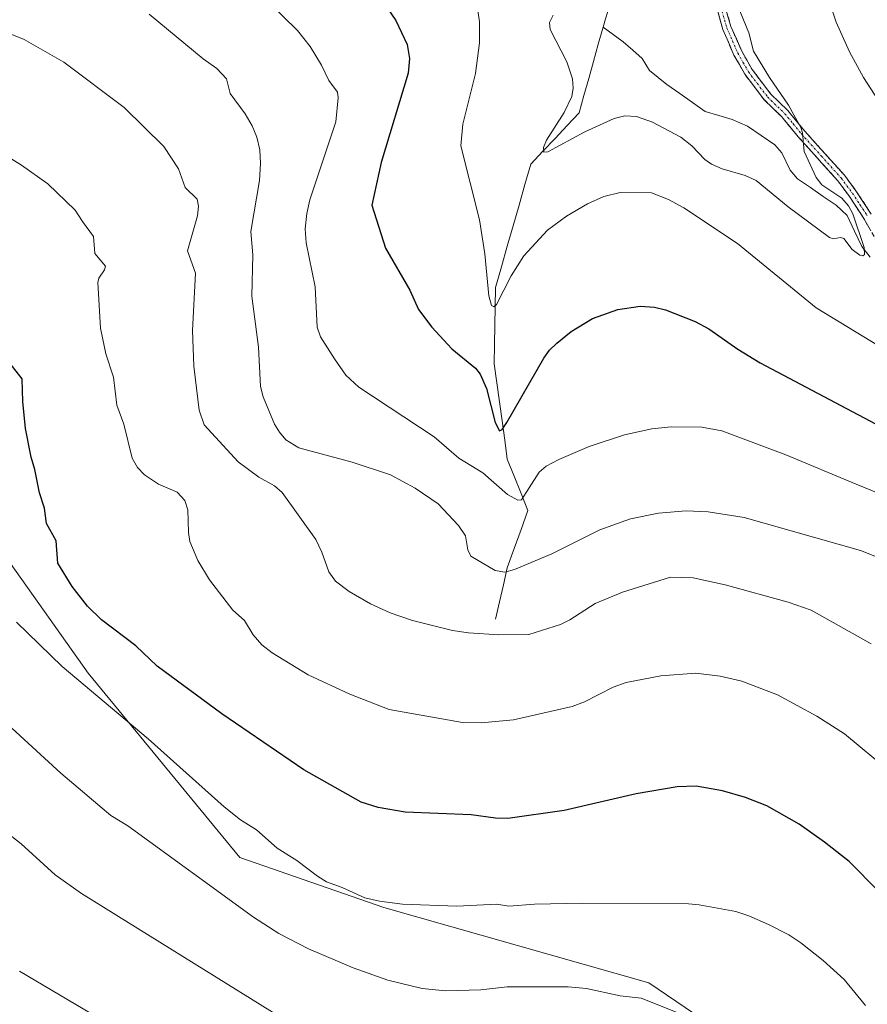
# Model space of a CAD drawing. Units: metres. Extents: x 647932 to 651387, y 4750845 to 4753233.
# Drawn here: x 650266 to 650462, y 4752164 to 4752391 of the extents above; entities that cross this region are included whole.
import ezdxf

# ---------------------------------------------------------------- set-up
doc = ezdxf.new("R2010")
doc.units = ezdxf.units.M
doc.header["$MEASUREMENT"] = 0
doc.linetypes.add('TRAZO_Y_PUNTO', pattern=[1, 0.5, -0.25, 0, -0.25])
doc.linetypes.add('TRAZOSX2', pattern=[1.5, 1, -0.5])
for name, color, linetype, lineweight in [('Arbolado forestal CxS', 92, 'Continuous', 0), ('Camino', 19, 'TRAZOSX2', 0), ('Camino Cxs', 19, 'Continuous', 0), ('Camino eje', 19, 'TRAZO_Y_PUNTO', 0), ('Corriente natural lineal', 142, 'Continuous', 13), ('Curva de nivel maestra', 36, 'Continuous', 30), ('Curva de nivel normal', 36, 'Continuous', 0)]:
    doc.layers.add(name, color=color, linetype=linetype, lineweight=lineweight)

# ---------------------------------------------------------------- blocks, each defined once
blk = doc.blocks.new('*U180')
at = {"layer": 'Curva de nivel normal', "color": 36, "linetype": 'Continuous', "lineweight": 0}
blk.add_polyline3d([(650264.12, 4752227.5, 1035), (650275.48, 4752217.1, 1035), (650287.05, 4752207.29, 1035), (650290.98, 4752204.87, 1035), (650320, 4752183.74, 1035), (650325.88, 4752179.97, 1035), (650332.76, 4752176.44, 1035), (650343.1, 4752172.01, 1035), (650351.11, 4752169.22, 1035), (650359.07, 4752167.25, 1035), (650364.4, 4752166.72, 1035), (650372.6, 4752166.98, 1035), (650378.71, 4752167.63, 1035), (650392.82, 4752167.62, 1035), (650397.01, 4752167.27, 1035), (650404.84, 4752165.58, 1035), (650409.7, 4752165.04, 1035), (650420.71, 4752160.66, 1035)], dxfattribs=at)
blk = doc.blocks.new('*U182')
at = {"layer": 'Curva de nivel normal', "color": 36, "linetype": 'Continuous', "lineweight": 0}
blk.add_polyline3d([(650461.6, 4752163.3, 1030), (650456.65, 4752169.34, 1030), (650451.76, 4752173.77, 1030), (650446.64, 4752177.81, 1030), (650443.85, 4752179.65, 1030), (650439.16, 4752182.1, 1030), (650434.6, 4752184.11, 1030), (650431.57, 4752185.06, 1030), (650423.11, 4752186.64, 1030), (650420.68, 4752186.83, 1030), (650396.04, 4752186.98, 1030), (650385.03, 4752186.8, 1030), (650379.08, 4752186.31, 1030), (650376.31, 4752186.76, 1030), (650367.09, 4752186.32, 1030), (650354.49, 4752186.75, 1030), (650349.17, 4752187.44, 1030), (650345.75, 4752188.22, 1030), (650340.51, 4752190.67, 1030), (650336.92, 4752191.96, 1030), (650334.84, 4752193.27, 1030), (650330.07, 4752196.9, 1030), (650325.46, 4752199.74, 1030), (650320.75, 4752203.95, 1030), (650317.03, 4752206.29, 1030), (650313.26, 4752209.28, 1030), (650295.66, 4752225, 1030), (650275.77, 4752241.77, 1030), (650265.19, 4752252.03, 1030)], dxfattribs=at)
blk = doc.blocks.new('*U184')
at = {"layer": 'Curva de nivel normal', "color": 36, "linetype": 'Continuous', "lineweight": 0}
blk.add_polyline3d([(650477.28, 4752276.63, 1005), (650459.44, 4752283.99, 1005), (650443.19, 4752290.77, 1005), (650428.36, 4752296.26, 1005), (650423.74, 4752297.18, 1005), (650416.65, 4752297.2, 1005), (650412.16, 4752296.75, 1005), (650405.84, 4752295.35, 1005), (650397.67, 4752292.7, 1005), (650390.62, 4752289.7, 1005), (650387.69, 4752288.09, 1005), (650386.08, 4752286.73, 1005), (650382, 4752280.36, 1005), (650381.16, 4752280.23, 1005), (650378.78, 4752281.59, 1005), (650373.09, 4752286.61, 1005), (650367.53, 4752290, 1005), (650361.83, 4752294.88, 1005), (650344.37, 4752306.38, 1005), (650341.37, 4752309.16, 1005), (650338.72, 4752312.92, 1005), (650335.54, 4752318.04, 1005), (650334.72, 4752320.31, 1005), (650334.27, 4752329.6, 1005), (650332.22, 4752339.77, 1005), (650331.98, 4752343.04, 1005), (650332.35, 4752346.59, 1005), (650333.08, 4752349.71, 1005), (650339.03, 4752367.78, 1005), (650339.62, 4752373.38, 1005), (650339.46, 4752374.64, 1005), (650337.46, 4752377.33, 1005), (650335.72, 4752380.92, 1005), (650333.14, 4752385.19, 1005), (650330.17, 4752388.89, 1005), (650323.49, 4752395.5, 1005)], dxfattribs=at)
blk = doc.blocks.new('*U192')
at = {"layer": 'Curva de nivel normal', "color": 36, "linetype": 'Continuous', "lineweight": 0}
blk.add_polyline3d([(650389.35, 4752392.45, 990), (650388.51, 4752390.79, 990), (650388.62, 4752389.18, 990), (650392.5, 4752381.68, 990), (650393.78, 4752377.72, 990), (650394, 4752375.61, 990), (650393.69, 4752373.63, 990), (650391.86, 4752369.92, 990), (650387.78, 4752363.52, 990), (650387.14, 4752361.84, 990), (650387.2, 4752360.8, 990), (650388.09, 4752360.87, 990), (650396.66, 4752365.45, 990), (650403.48, 4752368.53, 990), (650405.92, 4752369.21, 990), (650408.59, 4752369, 990), (650412.34, 4752367.68, 990), (650418.9, 4752364.22, 990), (650421.42, 4752362.2, 990), (650424.42, 4752359.06, 990), (650425.97, 4752357.96, 990), (650428.4, 4752356.91, 990), (650433.77, 4752355.41, 990), (650436.3, 4752354.18, 990), (650443.73, 4752348.09, 990), (650453.27, 4752341.04, 990), (650454.08, 4752340.71, 990), (650455.83, 4752341.03, 990), (650456.61, 4752340.8, 990), (650458.52, 4752338.28, 990), (650460.3, 4752336.95, 990), (650460.97, 4752336.8, 990), (650461.35, 4752337.07, 990), (650461.26, 4752338.7, 990), (650458.62, 4752346.49, 990), (650457.66, 4752348.34, 990), (650456.14, 4752350.09, 990), (650451.49, 4752353.18, 990), (650450.15, 4752354.92, 990), (650447.41, 4752360.91, 990), (650447.04, 4752365.22, 990), (650446.63, 4752366.48, 990), (650443.75, 4752371.66, 990), (650439.35, 4752378.04, 990), (650435.71, 4752384.14, 990), (650434.61, 4752388.4, 990), (650431.95, 4752394.77, 990)], dxfattribs=at)
blk = doc.blocks.new('*U197')
at = {"layer": 'Curva de nivel normal', "color": 36, "linetype": 'Continuous', "lineweight": 0}
for points in [[(650450.95, 4752402.5, 995), (650454.77, 4752390.87, 995), (650457.85, 4752384.01, 995), (650461.16, 4752378.07, 995), (650470.6, 4752363.4, 995)], [(650473.65, 4752310.47, 995), (650450.18, 4752324.73, 995), (650431.97, 4752339.63, 995), (650419.53, 4752347.91, 995), (650416.02, 4752349.84, 995), (650412.07, 4752351.38, 995), (650404.81, 4752351.43, 995), (650401.06, 4752350.51, 995), (650397.27, 4752348.81, 995), (650392.45, 4752345.99, 995), (650388.05, 4752342.69, 995), (650382.54, 4752336.79, 995), (650379.6, 4752332.16, 995), (650376.2, 4752325.56, 995), (650375.6, 4752325, 995), (650375.05, 4752325.32, 995), (650374.45, 4752327.51, 995), (650373.51, 4752337.22, 995), (650372.29, 4752345.15, 995), (650368, 4752362.23, 995), (650368.42, 4752367.27, 995), (650371.34, 4752378.97, 995), (650372.33, 4752386.09, 995), (650372.26, 4752390.96, 995), (650371.77, 4752394.59, 995)]]:
    blk.add_polyline3d(points, dxfattribs=at)
blk = doc.blocks.new('*U202')
at = {"layer": 'Curva de nivel normal', "color": 36, "linetype": 'Continuous', "lineweight": 0}
blk.add_polyline3d([(650467.16, 4752217.54, 1020), (650456.73, 4752226.19, 1020), (650450.36, 4752230.26, 1020), (650441.21, 4752235.2, 1020), (650433, 4752238.34, 1020), (650427.95, 4752239.55, 1020), (650422.31, 4752240.19, 1020), (650414.26, 4752239.59, 1020), (650406.23, 4752238.03, 1020), (650403.19, 4752236.99, 1020), (650396.57, 4752233.62, 1020), (650393.76, 4752232.53, 1020), (650380.16, 4752229.45, 1020), (650372.69, 4752228.72, 1020), (650368.38, 4752228.84, 1020), (650351.4, 4752231.83, 1020), (650342.3, 4752235.4, 1020), (650332.63, 4752239.85, 1020), (650324.35, 4752244.95, 1020), (650321.97, 4752246.8, 1020), (650319.95, 4752249.12, 1020), (650317.9, 4752252.41, 1020), (650315.21, 4752254.78, 1020), (650309.83, 4752261.84, 1020), (650307.15, 4752266.27, 1020), (650305.33, 4752270.66, 1020), (650304.96, 4752272.74, 1020), (650304.84, 4752277.99, 1020), (650304.15, 4752280.16, 1020), (650302.34, 4752282.12, 1020), (650298.03, 4752283.92, 1020), (650294.82, 4752286.11, 1020), (650293.21, 4752287.78, 1020), (650291.98, 4752289.98, 1020), (650290.02, 4752297.83, 1020), (650288.4, 4752302.26, 1020), (650287.61, 4752308.72, 1020), (650285.84, 4752314.14, 1020), (650284.61, 4752320.03, 1020), (650284.01, 4752330.59, 1020), (650284.26, 4752331.64, 1020), (650285.57, 4752333.53, 1020), (650285.8, 4752334.37, 1020), (650283.31, 4752337.35, 1020), (650283.02, 4752341.29, 1020), (650280.5, 4752344.75, 1020), (650278.78, 4752347.33, 1020), (650272.42, 4752353.43, 1020), (650266.36, 4752357.8, 1020), (650258.54, 4752362.57, 1020)], dxfattribs=at)
blk = doc.blocks.new('*U205')
at = {"layer": 'Curva de nivel normal', "color": 36, "linetype": 'Continuous', "lineweight": 0}
blk.add_polyline3d([(650295.91, 4752392.73, 1010), (650308.4, 4752382.36, 1010), (650311.51, 4752380.14, 1010), (650313.74, 4752377.77, 1010), (650314.59, 4752374.34, 1010), (650318.12, 4752369.64, 1010), (650319.69, 4752366.86, 1010), (650320.76, 4752364.25, 1010), (650321.45, 4752361.32, 1010), (650321.65, 4752358.15, 1010), (650321.42, 4752354.24, 1010), (650319.44, 4752342.38, 1010), (650319.9, 4752337, 1010), (650319.67, 4752327.44, 1010), (650321.18, 4752315.68, 1010), (650321.66, 4752306.59, 1010), (650322.26, 4752304.13, 1010), (650324.91, 4752297.81, 1010), (650326, 4752295.95, 1010), (650327.51, 4752294.21, 1010), (650330.53, 4752292.38, 1010), (650342.86, 4752289.08, 1010), (650351.71, 4752286.14, 1010), (650357.41, 4752283.01, 1010), (650362.74, 4752279.39, 1010), (650367.47, 4752274.42, 1010), (650369.08, 4752271.97, 1010), (650369.58, 4752268.78, 1010), (650370.32, 4752267.3, 1010), (650375.95, 4752263.95, 1010), (650378.14, 4752263.59, 1010), (650380.39, 4752264.19, 1010), (650389.03, 4752267.81, 1010), (650400.11, 4752273.4, 1010), (650407.23, 4752275.95, 1010), (650413.7, 4752277.27, 1010), (650420.08, 4752277.77, 1010), (650425.22, 4752277.56, 1010), (650433.54, 4752276.28, 1010), (650460.46, 4752268.6, 1010), (650475.92, 4752262.45, 1010)], dxfattribs=at)
blk = doc.blocks.new('*U209')
at = {"layer": 'Curva de nivel normal', "color": 36, "linetype": 'Continuous', "lineweight": 0}
blk.add_polyline3d([(650462.91, 4752246.99, 1015), (650449.03, 4752254.83, 1015), (650443.73, 4752256.69, 1015), (650429.15, 4752260.64, 1015), (650421.69, 4752262.25, 1015), (650416.46, 4752262.41, 1015), (650405.39, 4752258.97, 1015), (650399.05, 4752256.38, 1015), (650393.21, 4752252.57, 1015), (650391.01, 4752251.47, 1015), (650383.7, 4752249.18, 1015), (650376.75, 4752249.1, 1015), (650369.75, 4752249.52, 1015), (650366.09, 4752250.13, 1015), (650356.82, 4752252.4, 1015), (650351.62, 4752254.2, 1015), (650347.09, 4752256.29, 1015), (650342.16, 4752259.1, 1015), (650338.97, 4752261.51, 1015), (650337.47, 4752263.67, 1015), (650335.86, 4752268.19, 1015), (650334.44, 4752271.13, 1015), (650326.62, 4752282.04, 1015), (650324.91, 4752283.57, 1015), (650321.29, 4752285.57, 1015), (650316.45, 4752289.14, 1015), (650308.64, 4752297.7, 1015), (650307.47, 4752301.11, 1015), (650306.21, 4752311.28, 1015), (650305.94, 4752319.53, 1015), (650306.63, 4752332.75, 1015), (650304.73, 4752337.91, 1015), (650307.07, 4752346.01, 1015), (650307.26, 4752348.25, 1015), (650306.98, 4752349.86, 1015), (650304.24, 4752352.59, 1015), (650302.67, 4752356.95, 1015), (650299.24, 4752362.11, 1015), (650290.14, 4752371.12, 1015), (650276.12, 4752381.62, 1015), (650266.96, 4752386.83, 1015), (650261.15, 4752389.12, 1015)], dxfattribs=at)
blk = doc.blocks.new('*U213')
at = {"layer": 'Curva de nivel maestra', "color": 36, "linetype": 'Continuous', "lineweight": 30}
blk.add_polyline3d([(650349.82, 4752395.89, 1000), (650352.92, 4752391.24, 1000), (650355.55, 4752385.71, 1000), (650356.13, 4752382.46, 1000), (650355.76, 4752379.05, 1000), (650349.54, 4752358.35, 1000), (650347.42, 4752348.48, 1000), (650350.54, 4752338.59, 1000), (650356.22, 4752328.88, 1000), (650358.16, 4752324.34, 1000), (650361.3, 4752320.28, 1000), (650365.91, 4752315.28, 1000), (650371.36, 4752310.81, 1000), (650372.48, 4752309.44, 1000), (650373.89, 4752306.09, 1000), (650375.91, 4752298.21, 1000), (650376.91, 4752296.26, 1000), (650377.51, 4752296.63, 1000), (650378.59, 4752298.23, 1000), (650387.19, 4752313.1, 1000), (650388.46, 4752314.95, 1000), (650390.17, 4752316.61, 1000), (650393.48, 4752319.27, 1000), (650398.45, 4752322.28, 1000), (650404.28, 4752324.35, 1000), (650409.44, 4752325.15, 1000), (650412.78, 4752324.89, 1000), (650415.31, 4752324.31, 1000), (650422.16, 4752321.58, 1000), (650425.32, 4752319.9, 1000), (650432.02, 4752315.21, 1000), (650437.24, 4752312.02, 1000), (650463.89, 4752297.89, 1000)], dxfattribs=at)
blk = doc.blocks.new('*U215')
at = {"layer": 'Curva de nivel maestra', "color": 36, "linetype": 'Continuous', "lineweight": 30}
blk.add_polyline3d([(650464.6, 4752189.81, 1025), (650457.78, 4752196.64, 1025), (650452.14, 4752201.14, 1025), (650446.22, 4752205.25, 1025), (650438.77, 4752209.54, 1025), (650433.83, 4752211.49, 1025), (650428.54, 4752213, 1025), (650422.38, 4752214.04, 1025), (650418.03, 4752213.95, 1025), (650408.51, 4752212.3, 1025), (650391.85, 4752208.45, 1025), (650378.84, 4752206.62, 1025), (650375.99, 4752206.68, 1025), (650370.39, 4752207.48, 1025), (650355.08, 4752208.07, 1025), (650348.86, 4752209.12, 1025), (650344.96, 4752210.38, 1025), (650331.65, 4752217.82, 1025), (650312.7, 4752230.84, 1025), (650297.73, 4752241.85, 1025), (650292.83, 4752246.58, 1025), (650284.85, 4752252.58, 1025), (650281.61, 4752255.72, 1025), (650278.07, 4752260.27, 1025), (650274.78, 4752265.7, 1025), (650274.38, 4752270.84, 1025), (650272.12, 4752274.86, 1025), (650271.65, 4752278.43, 1025), (650270.51, 4752281.92, 1025), (650269.46, 4752287.37, 1025), (650268.59, 4752290.23, 1025), (650267.31, 4752296.83, 1025), (650266.69, 4752303.07, 1025), (650266.52, 4752308.31, 1025), (650263.41, 4752312.23, 1025)], dxfattribs=at)

msp = doc.modelspace()

# ---------------------------------------------------------------- linework, layer by layer
at = {"layer": 'Arbolado forestal CxS', "color": 92, "linetype": 'Continuous', "lineweight": 0}
for points in [[(650052.67, 4752436.69, 1028.91), (650084.17, 4752416.87, 1028.51), (650126.83, 4752376.88, 1032.17), (650190.83, 4752353.78, 1030.36), (650230.59, 4752334.73, 1027.76), (650229.67, 4752313.74, 1030.29), (650281.79, 4752240.21, 1029.3), (650316.86, 4752197.56, 1032.49), (650350.13, 4752186.03, 1031.36), (650411.49, 4752168.61, 1034.51), (650426.14, 4752158.6, 1035.21)], [(650052.67, 4752436.69, 1028.91), (650084.17, 4752416.87, 1028.51), (650126.83, 4752376.88, 1032.17), (650190.83, 4752353.78, 1030.36), (650230.59, 4752334.73, 1027.76), (650229.67, 4752313.74, 1030.29), (650281.79, 4752240.21, 1029.3), (650316.86, 4752197.56, 1032.49), (650350.13, 4752186.03, 1031.36), (650411.49, 4752168.61, 1034.51), (650426.14, 4752158.6, 1035.21)], [(650426.14, 4752158.6, 1035.21), (650411.49, 4752168.61, 1034.51), (650350.13, 4752186.03, 1031.36), (650316.86, 4752197.56, 1032.49), (650281.79, 4752240.21, 1029.3), (650229.67, 4752313.74, 1030.29)], [(650229.67, 4752313.74, 1030.29), (650281.79, 4752240.21, 1029.3), (650316.86, 4752197.56, 1032.49), (650350.13, 4752186.03, 1031.36), (650411.49, 4752168.61, 1034.51), (650426.14, 4752158.6, 1035.21), (650268.34, 4751911.36, 1022.7), (650268.34, 4751911.36, 1022.7), (650248.95, 4751921.75, 1021.64)]]:
    msp.add_polyline3d(points, dxfattribs=at)
at = {"layer": 'Camino', "color": 19, "linetype": 'TRAZOSX2', "lineweight": 0}
for points in [[(650464.29, 4752339.97), (650461.22, 4752345.42), (650457.74, 4752350.72), (650455.17, 4752354.17), (650446.01, 4752364.35), (650442.14, 4752369.04), (650438.16, 4752372.89), (650433.67, 4752378.8), (650431.15, 4752383.25), (650428.59, 4752389.13), (650425.92, 4752398.63)], [(650428.13, 4752397.83), (650430.47, 4752389.81), (650432.95, 4752384.15), (650435.35, 4752379.9), (650439.66, 4752374.23), (650443.62, 4752370.4), (650447.53, 4752365.65), (650456.71, 4752355.43), (650459.38, 4752351.86), (650462.92, 4752346.46)]]:
    msp.add_lwpolyline(points, dxfattribs=at)
at = {"layer": 'Camino Cxs', "color": 19, "linetype": 'Continuous', "lineweight": 0}
for points in [[(650462.76, 4752342.7, 990.62), (650461.22, 4752345.42, 990.58), (650459.48, 4752348.07, 990.09), (650457.74, 4752350.72, 990.09), (650455.17, 4752354.17, 990.4), (650452.12, 4752357.56, 990.31), (650449.06, 4752360.96, 989.9), (650446.01, 4752364.35, 989.69), (650444.08, 4752366.7, 989.53), (650442.14, 4752369.04, 989.6), (650440.15, 4752370.97, 989.35), (650438.16, 4752372.89, 989.32), (650435.92, 4752375.85, 989.26), (650433.67, 4752378.8, 989.12), (650432.41, 4752381.03, 989.13), (650431.15, 4752383.25, 989.03), (650429.87, 4752386.19, 988.94), (650428.59, 4752389.13, 988.89), (650427.26, 4752393.88, 988.95)], [(650429.3, 4752393.82, 989.28), (650430.47, 4752389.81, 989.12), (650431.71, 4752386.98, 989.14), (650432.95, 4752384.15, 989.41), (650435.35, 4752379.9, 989.44), (650437.51, 4752377.07, 989.55), (650439.66, 4752374.23, 989.61), (650441.64, 4752372.32, 989.62), (650443.62, 4752370.4, 989.92), (650445.58, 4752368.03, 989.91), (650447.53, 4752365.65, 990.12), (650450.59, 4752362.24, 990.32), (650453.65, 4752358.84, 990.67), (650456.71, 4752355.43, 990.8), (650459.38, 4752351.86, 990.87), (650461.15, 4752349.16, 990.81), (650462.92, 4752346.46, 990.96)]]:
    msp.add_polyline3d(points, dxfattribs=at)
at = {"layer": 'Camino eje', "color": 19, "linetype": 'TRAZO_Y_PUNTO', "lineweight": 0}
msp.add_lwpolyline([(650428.36, 4752393.48), (650429.53, 4752389.47), (650430.81, 4752386.53), (650432.05, 4752383.7), (650433.25, 4752381.58), (650434.51, 4752379.35), (650438.91, 4752373.56), (650442.88, 4752369.72), (650444.84, 4752367.35), (650446.77, 4752365), (650451.35, 4752359.91), (650455.94, 4752354.8), (650457.28, 4752353.02), (650458.56, 4752351.29), (650460.3, 4752348.64), (650462.07, 4752345.94)], dxfattribs=at)
at = {"layer": 'Corriente natural lineal', "color": 142, "linetype": 'Continuous', "lineweight": 13}
for points in [[(650400.88, 4752389.7, 987.46), (650401.42, 4752391.62, 987.24), (650401.97, 4752393.33, 987.05)], [(650376.01, 4752252.74, 1013.78), (650376.92, 4752256.7, 1012.45), (650377.82, 4752260.67, 1011.02), (650378.73, 4752264.63, 1009.68), (650380.31, 4752269.04, 1008.6), (650381.9, 4752273.46, 1007.42), (650383.48, 4752277.87, 1006.11), (650381.9, 4752281.83, 1004.44), (650380.31, 4752285.8, 1003.42), (650378.73, 4752289.76, 1002.19), (650378.12, 4752294.17, 1000.83), (650377.51, 4752298.59, 999.72), (650376.89, 4752303, 998.74), (650376.28, 4752307.42, 997.89), (650375.67, 4752311.83, 997.27), (650375.76, 4752316.25, 996.32), (650375.84, 4752320.66, 995.59), (650375.93, 4752325.08, 995.04), (650376.01, 4752329.49, 994.45), (650377.37, 4752334.24, 994.01), (650378.73, 4752339, 993.67), (650380.09, 4752343.75, 993.02), (650381.44, 4752348.5, 991.75), (650382.8, 4752353.26, 991.22), (650384.16, 4752358.01, 990.79), (650386.96, 4752360.98, 990.23), (650389.77, 4752363.96, 989.67), (650392.57, 4752366.93, 989.35), (650395.37, 4752369.9, 988.85), (650396.47, 4752373.86, 988.33), (650397.58, 4752377.82, 988.89), (650398.68, 4752381.78, 988.62), (650399.78, 4752385.74, 988.06), (650400.88, 4752389.7, 987.46)], [(650462.7, 4752336.46, 990.27), (650460.71, 4752338.91, 990.03), (650459.02, 4752342.5, 990.1), (650457.32, 4752346.08, 989.56), (650454.78, 4752348.48, 988.88), (650451.82, 4752350.53, 989.09), (650448.86, 4752352.58, 988.9), (650445.89, 4752354.63, 988.41), (650444.19, 4752356.6, 988.52), (650442.24, 4752360.58, 988.34), (650440.62, 4752362.45, 988.22), (650437.45, 4752364.62, 988), (650434.28, 4752366.79, 988.03), (650430.75, 4752368.36, 987.81), (650427.64, 4752369.27, 987.5), (650424.53, 4752370.18, 987.42), (650421.57, 4752372.25, 987.28), (650418.61, 4752374.33, 987.12), (650415.64, 4752376.4, 987.03), (650413.64, 4752378.03, 986.99), (650411.65, 4752379.66, 986.94), (650409.9, 4752382.48, 987.04), (650407.73, 4752384.39, 987.08), (650405.56, 4752386.3, 987.14), (650403.22, 4752388, 987.34), (650400.88, 4752389.7, 987.46)]]:
    msp.add_polyline3d(points, dxfattribs=at)
at = {"layer": 'Curva de nivel normal', "color": 36, "linetype": 'Continuous', "lineweight": 0}
for points in [[(650256.39, 4752208.48, 1040), (650266.29, 4752200.7, 1040), (650274.14, 4752193.58, 1040), (650280.24, 4752189.24, 1040), (650324.43, 4752161.79, 1040)], [(650284.38, 4752160.31, 1045), (650265.92, 4752171.26, 1045)]]:
    msp.add_polyline3d(points, dxfattribs=at)

# ---------------------------------------------------------------- block references
at = {"layer": 'Curva de nivel maestra', "color": 36, "linetype": 'Continuous', "lineweight": 30}
for name in ['*U215', '*U213']:
    msp.add_blockref(name, (0, 0), dxfattribs=at)
at = {"layer": 'Curva de nivel normal', "color": 36, "linetype": 'Continuous', "lineweight": 0}
for name in ['*U209', '*U202', '*U184', '*U192', '*U197', '*U182', '*U180', '*U205']:
    msp.add_blockref(name, (0, 0), dxfattribs=at)

doc.saveas('drawing.dxf')
